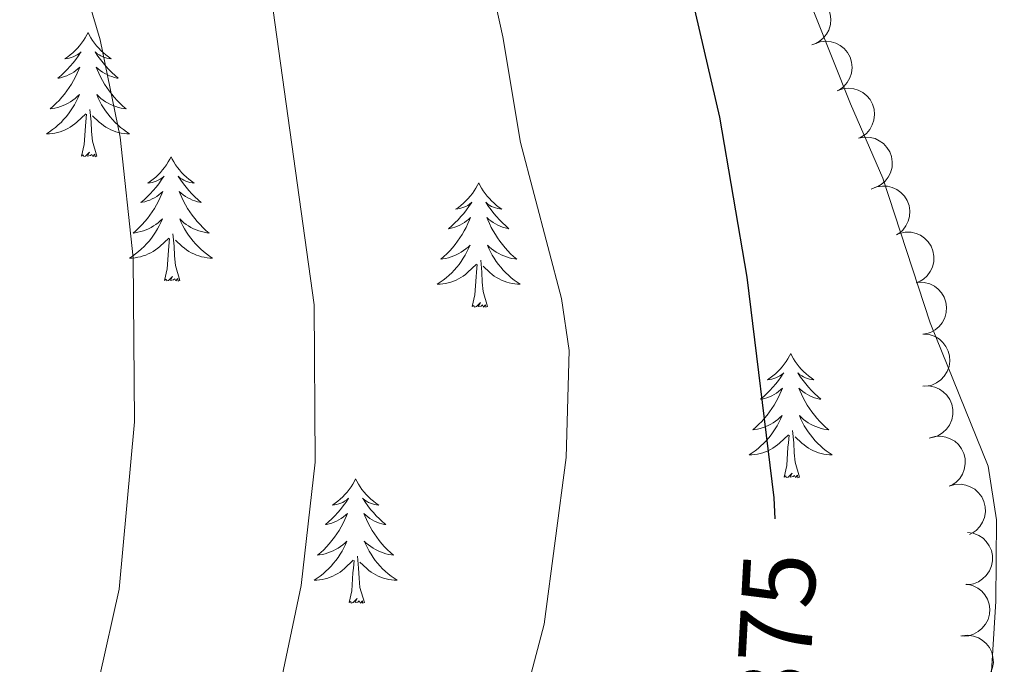
# Model space of a CAD drawing. Units: metres. Extents: x 627787 to 632297, y 694716 to 697768.
# Drawn here: x 628937 to 629031, y 695294 to 695356 of the extents above; entities that cross this region are included whole.
import ezdxf
from ezdxf.enums import TextEntityAlignment as Align

# ---------------------------------------------------------------- set-up
doc = ezdxf.new("R2010")
doc.units = ezdxf.units.M
doc.header["$MEASUREMENT"] = 0
for name, color, linetype, lineweight in [('Carátula', 7, 'Continuous', 0), ('Elementos auxiliares', 7, 'Continuous', 0), ('Entidades rústicas y varios', 7, 'Continuous', 0), ('Relieve y altimetría', 7, 'Continuous', 0), ('Textos de rotulación', 7, 'Continuous', 0)]:
    doc.layers.add(name, color=color, linetype=linetype, lineweight=lineweight)
doc.styles.add('Style-Helvetica-Narrow-Oblique', font='txt')

msp = doc.modelspace()

# ---------------------------------------------------------------- linework, layer by layer
at = {"layer": 'Carátula', "color": 7, "linetype": 'Continuous', "lineweight": 0}
msp.add_3dface([(627842.822, 694715.671), (632297.044, 694798.715), (632241.681, 697768.21), (627787.459, 697685.166)], dxfattribs=at)
at = {"layer": 'Elementos auxiliares', "color": 250, "linetype": 'Continuous', "lineweight": 0}
msp.add_3dface([(628705.36, 695125.74), (628662.77, 697439), (632091.16, 697502.92), (632134.88, 695189.68)], dxfattribs=at)
at = {"layer": 'Entidades rústicas y varios', "color": 92, "linetype": 'Continuous', "lineweight": 0, "flags": 128}
for points, elevation in [([(629011.179, 695358.43), (629011.734, 695358.523), (629012.318, 695358.476), (629012.78, 695358.341), (629013.175, 695358.133), (629013.568, 695357.836), (629013.893, 695357.467), (629014.138, 695357.041), (629014.29, 695356.562), (629014.354, 695356.059), (629014.311, 695355.554), (629014.147, 695355.027), (629013.912, 695354.617), (629013.6, 695354.233), (629013.226, 695353.912), (629012.888, 695353.737), (629012.52, 695353.613)], 379.546), ([(629012.793, 695353.716), (629013.323, 695353.904), (629013.906, 695353.96), (629014.385, 695353.907), (629014.81, 695353.771), (629015.249, 695353.547), (629015.633, 695353.24), (629015.949, 695352.864), (629016.182, 695352.419), (629016.333, 695351.935), (629016.379, 695351.43), (629016.309, 695350.883), (629016.149, 695350.438), (629015.909, 695350.005), (629015.597, 695349.624), (629015.294, 695349.392), (629014.953, 695349.207)], 379.546), ([(629014.953, 695349.207), (629015.483, 695349.395), (629016.066, 695349.45), (629016.545, 695349.398), (629016.97, 695349.262), (629017.409, 695349.038), (629017.793, 695348.731), (629018.109, 695348.355), (629018.342, 695347.91), (629018.493, 695347.426), (629018.539, 695346.92), (629018.468, 695346.373), (629018.309, 695345.928), (629018.069, 695345.496), (629017.757, 695345.115), (629017.454, 695344.883), (629017.113, 695344.697)], 379.546), ([(629016.979, 695344.644), (629017.53, 695344.756), (629018.115, 695344.729), (629018.582, 695344.609), (629018.983, 695344.415), (629019.386, 695344.131), (629019.724, 695343.773), (629019.983, 695343.357), (629020.152, 695342.883), (629020.232, 695342.382), (629020.207, 695341.876), (629020.06, 695341.344), (629019.84, 695340.926), (629019.541, 695340.531), (629019.178, 695340.198), (629018.846, 695340.011), (629018.482, 695339.876)], 379.546), ([(629018.202, 695339.756), (629018.719, 695339.976), (629019.298, 695340.066), (629019.78, 695340.042), (629020.211, 695339.932), (629020.663, 695339.735), (629021.065, 695339.452), (629021.403, 695339.095), (629021.663, 695338.666), (629021.842, 695338.191), (629021.918, 695337.689), (629021.881, 695337.139), (629021.749, 695336.685), (629021.535, 695336.239), (629021.247, 695335.84), (629020.959, 695335.59), (629020.629, 695335.385)], 379.507), ([(629020.918, 695335.518), (629021.466, 695335.643), (629022.051, 695335.63), (629022.521, 695335.521), (629022.927, 695335.337), (629023.337, 695335.063), (629023.683, 695334.713), (629023.952, 695334.303), (629024.132, 695333.834), (629024.225, 695333.335), (629024.211, 695332.828), (629024.078, 695332.293), (629023.868, 695331.87), (629023.579, 695331.468), (629023.224, 695331.126), (629022.897, 695330.931), (629022.536, 695330.787)], 379.298), ([(629022.721, 695330.836), (629023.283, 695330.827), (629023.849, 695330.674), (629024.279, 695330.457), (629024.629, 695330.181), (629024.962, 695329.817), (629025.214, 695329.395), (629025.378, 695328.932), (629025.441, 695328.434), (629025.412, 695327.927), (629025.278, 695327.438), (629025.02, 695326.95), (629024.715, 695326.589), (629024.339, 695326.268), (629023.913, 695326.021), (629023.548, 695325.91), (629023.163, 695325.856)], 378.991), ([(629023.224, 695325.871), (629023.784, 695325.818), (629024.336, 695325.622), (629024.748, 695325.372), (629025.076, 695325.07), (629025.379, 695324.682), (629025.598, 695324.241), (629025.726, 695323.767), (629025.75, 695323.265), (629025.682, 695322.763), (629025.51, 695322.285), (629025.216, 695321.819), (629024.884, 695321.483), (629024.483, 695321.192), (629024.04, 695320.978), (629023.668, 695320.895), (629023.28, 695320.871)], 378.65), ([(629023.176, 695320.868), (629023.737, 695320.895), (629024.312, 695320.78), (629024.755, 695320.592), (629025.123, 695320.339), (629025.479, 695319.998), (629025.758, 695319.593), (629025.952, 695319.142), (629026.047, 695318.649), (629026.052, 695318.141), (629025.95, 695317.644), (629025.725, 695317.141), (629025.444, 695316.761), (629025.089, 695316.416), (629024.68, 695316.141), (629024.324, 695316.006), (629023.944, 695315.927)], 378.421), ([(629023.774, 695315.882), (629024.312, 695316.044), (629024.898, 695316.069), (629025.374, 695315.992), (629025.791, 695315.835), (629026.218, 695315.589), (629026.586, 695315.263), (629026.882, 695314.872), (629027.093, 695314.415), (629027.219, 695313.924), (629027.239, 695313.417), (629027.141, 695312.874), (629026.959, 695312.438), (629026.697, 695312.018), (629026.366, 695311.654), (629026.052, 695311.437), (629025.702, 695311.269)], 378.335), ([(629025.702, 695311.271), (629026.24, 695311.432), (629026.825, 695311.458), (629027.301, 695311.381), (629027.718, 695311.223), (629028.146, 695310.978), (629028.514, 695310.651), (629028.81, 695310.26), (629029.021, 695309.804), (629029.146, 695309.312), (629029.166, 695308.805), (629029.069, 695308.263), (629028.887, 695307.826), (629028.625, 695307.406), (629028.294, 695307.042), (629027.98, 695306.826), (629027.63, 695306.657)], 378.46), ([(629027.439, 695306.844), (629027.996, 695306.766), (629028.539, 695306.546), (629028.939, 695306.278), (629029.253, 695305.961), (629029.539, 695305.56), (629029.738, 695305.11), (629029.844, 695304.631), (629029.846, 695304.128), (629029.756, 695303.629), (629029.563, 695303.16), (629029.248, 695302.707), (629028.901, 695302.386), (629028.488, 695302.113), (629028.036, 695301.92), (629027.66, 695301.854), (629027.272, 695301.847)], 377.662), ([(629027.369, 695301.892), (629027.917, 695301.77), (629028.441, 695301.506), (629028.818, 695301.206), (629029.105, 695300.865), (629029.358, 695300.442), (629029.52, 695299.978), (629029.587, 695299.491), (629029.548, 695298.991), (629029.418, 695298.5), (629029.188, 695298.048), (629028.837, 695297.622), (629028.465, 695297.33), (629028.032, 695297.092), (629027.565, 695296.936), (629027.185, 695296.9), (629026.798, 695296.925)], 378.281), ([(629026.895, 695296.929), (629027.454, 695296.99), (629028.035, 695296.909), (629028.489, 695296.747), (629028.87, 695296.516), (629029.246, 695296.197), (629029.548, 695295.809), (629029.768, 695295.37), (629029.892, 695294.883), (629029.927, 695294.377), (629029.854, 695293.875), (629029.659, 695293.359), (629029.401, 695292.963), (629029.067, 695292.598), (629028.676, 695292.3), (629028.328, 695292.144), (629027.953, 695292.042)], 378.282)]:
    msp.add_lwpolyline(points, dxfattribs=dict(at, elevation=elevation))
for points in [[(628943.094, 695354.787), (628942.983, 695354.568), (628942.828, 695354.293), (628942.66, 695354.027), (628942.478, 695353.77), (628942.284, 695353.522), (628942.077, 695353.284), (628941.858, 695353.058), (628941.628, 695352.842), (628941.388, 695352.639), (628941.137, 695352.448), (628940.877, 695352.27), (628941.076, 695352.293), (628941.279, 695352.331), (628941.478, 695352.386), (628941.673, 695352.455), (628941.862, 695352.54), (628942.043, 695352.639), (628942.217, 695352.751), (628942.422, 695352.942), (628942.381, 695352.877), (628942.151, 695352.532), (628941.908, 695352.196), (628941.652, 695351.87), (628941.384, 695351.554), (628941.104, 695351.249), (628940.812, 695350.955), (628940.509, 695350.672), (628940.196, 695350.401), (628940.32, 695350.424), (628940.566, 695350.482), (628940.808, 695350.555), (628941.044, 695350.643), (628941.275, 695350.746), (628941.498, 695350.864), (628941.714, 695350.995), (628941.921, 695351.14), (628942.118, 695351.297), (628942.305, 695351.467), (628942.217, 695351.245), (628942.061, 695350.884), (628941.89, 695350.53), (628941.705, 695350.183), (628941.505, 695349.843), (628941.293, 695349.512), (628941.066, 695349.19), (628940.827, 695348.878), (628940.576, 695348.575), (628940.312, 695348.283), (628940.037, 695348.002), (628939.75, 695347.732), (628939.453, 695347.474), (628939.649, 695347.499), (628939.916, 695347.546), (628940.179, 695347.609), (628940.438, 695347.688), (628940.693, 695347.782), (628940.941, 695347.89), (628941.182, 695348.013), (628941.416, 695348.151), (628941.641, 695348.301), (628941.857, 695348.465), (628942.063, 695348.641), (628942.258, 695348.829), (628942.117, 695348.502), (628941.962, 695348.181), (628941.793, 695347.867), (628941.61, 695347.562), (628941.413, 695347.265), (628941.203, 695346.977), (628940.98, 695346.699), (628940.745, 695346.431), (628940.499, 695346.173), (628940.241, 695345.928), (628939.972, 695345.694), (628939.693, 695345.472), (628939.404, 695345.263), (628939.114, 695345.072), (628939.379, 695345.081), (628939.642, 695345.106), (628939.904, 695345.147), (628940.163, 695345.204), (628940.418, 695345.276), (628940.668, 695345.363), (628940.912, 695345.466), (628941.15, 695345.582), (628941.38, 695345.713), (628941.602, 695345.858), (628941.815, 695346.016), (628942.018, 695346.186), (628942.866, 695346.985)], [(628943.094, 695354.787), (628943.205, 695354.568), (628943.36, 695354.293), (628943.528, 695354.027), (628943.71, 695353.77), (628943.904, 695353.522), (628944.111, 695353.284), (628944.33, 695353.058), (628944.56, 695352.842), (628944.8, 695352.639), (628945.051, 695352.448), (628945.311, 695352.27), (628945.112, 695352.293), (628944.909, 695352.331), (628944.71, 695352.386), (628944.515, 695352.455), (628944.326, 695352.54), (628944.145, 695352.639), (628943.971, 695352.751), (628943.766, 695352.942), (628943.807, 695352.877), (628944.037, 695352.532), (628944.28, 695352.196), (628944.536, 695351.87), (628944.804, 695351.554), (628945.084, 695351.249), (628945.376, 695350.955), (628945.679, 695350.672), (628945.992, 695350.401), (628945.868, 695350.424), (628945.622, 695350.482), (628945.38, 695350.555), (628945.144, 695350.643), (628944.913, 695350.746), (628944.69, 695350.864), (628944.474, 695350.995), (628944.267, 695351.14), (628944.07, 695351.297), (628943.883, 695351.467), (628943.971, 695351.245), (628944.127, 695350.884), (628944.298, 695350.53), (628944.483, 695350.183), (628944.683, 695349.843), (628944.895, 695349.512), (628945.122, 695349.19), (628945.361, 695348.878), (628945.612, 695348.575), (628945.876, 695348.283), (628946.151, 695348.002), (628946.438, 695347.732), (628946.735, 695347.474), (628946.539, 695347.499), (628946.272, 695347.546), (628946.009, 695347.609), (628945.75, 695347.688), (628945.495, 695347.782), (628945.247, 695347.89), (628945.006, 695348.013), (628944.772, 695348.151), (628944.547, 695348.301), (628944.331, 695348.465), (628944.125, 695348.641), (628943.93, 695348.829), (628944.071, 695348.502), (628944.226, 695348.181), (628944.395, 695347.867), (628944.578, 695347.562), (628944.775, 695347.265), (628944.985, 695346.977), (628945.208, 695346.699), (628945.443, 695346.431), (628945.689, 695346.173), (628945.947, 695345.928), (628946.216, 695345.694), (628946.495, 695345.472), (628946.784, 695345.263), (628947.074, 695345.072), (628946.809, 695345.081), (628946.546, 695345.106), (628946.284, 695345.147), (628946.025, 695345.204), (628945.77, 695345.276), (628945.52, 695345.363), (628945.276, 695345.466), (628945.038, 695345.582), (628944.808, 695345.713), (628944.586, 695345.858), (628944.373, 695346.016), (628944.17, 695346.186), (628943.512, 695346.806)], [(628943.945, 695342.936), (628943.516, 695344.376), (628943.425, 695345.28), (628943.379, 695346.229), (628943.277, 695347.393)], [(628942.475, 695342.936), (628942.72, 695344.054), (628942.833, 695345.796), (628942.881, 695346.229), (628942.944, 695346.952)], [(628943.945, 695342.936), (628943.771, 695342.868), (628943.752, 695343.107), (628943.562, 695342.885), (628943.441, 695343.088), (628943.32, 695342.98), (628943.05, 695342.926), (628943.246, 695343.319), (628942.861, 695342.939), (628942.673, 695342.885), (628942.632, 695343.047), (628942.475, 695342.936)], [(628951.054, 695342.868), (628950.943, 695342.649), (628950.788, 695342.374), (628950.62, 695342.108), (628950.438, 695341.851), (628950.244, 695341.603), (628950.037, 695341.365), (628949.818, 695341.139), (628949.588, 695340.923), (628949.348, 695340.72), (628949.097, 695340.529), (628948.837, 695340.351), (628949.036, 695340.374), (628949.239, 695340.412), (628949.438, 695340.467), (628949.633, 695340.536), (628949.822, 695340.621), (628950.003, 695340.72), (628950.177, 695340.832), (628950.382, 695341.023), (628950.341, 695340.958), (628950.111, 695340.613), (628949.868, 695340.277), (628949.612, 695339.951), (628949.344, 695339.635), (628949.064, 695339.33), (628948.772, 695339.036), (628948.469, 695338.753), (628948.156, 695338.482), (628948.28, 695338.505), (628948.526, 695338.563), (628948.768, 695338.636), (628949.004, 695338.724), (628949.235, 695338.827), (628949.458, 695338.945), (628949.674, 695339.076), (628949.881, 695339.221), (628950.078, 695339.378), (628950.265, 695339.548), (628950.177, 695339.326), (628950.021, 695338.965), (628949.85, 695338.611), (628949.665, 695338.264), (628949.465, 695337.924), (628949.253, 695337.593), (628949.026, 695337.271), (628948.787, 695336.959), (628948.536, 695336.656), (628948.272, 695336.364), (628947.997, 695336.083), (628947.71, 695335.813), (628947.413, 695335.555), (628947.609, 695335.58), (628947.876, 695335.627), (628948.139, 695335.69), (628948.398, 695335.769), (628948.653, 695335.863), (628948.901, 695335.971), (628949.142, 695336.094), (628949.376, 695336.232), (628949.601, 695336.382), (628949.817, 695336.546), (628950.023, 695336.722), (628950.218, 695336.91), (628950.077, 695336.583), (628949.922, 695336.262), (628949.753, 695335.948), (628949.57, 695335.643), (628949.373, 695335.346), (628949.163, 695335.058), (628948.94, 695334.78), (628948.705, 695334.512), (628948.459, 695334.254), (628948.201, 695334.009), (628947.932, 695333.775), (628947.653, 695333.553), (628947.364, 695333.344), (628947.074, 695333.153), (628947.339, 695333.162), (628947.602, 695333.187), (628947.864, 695333.228), (628948.123, 695333.285), (628948.378, 695333.357), (628948.628, 695333.444), (628948.872, 695333.547), (628949.11, 695333.663), (628949.34, 695333.794), (628949.562, 695333.939), (628949.775, 695334.097), (628949.978, 695334.267), (628950.826, 695335.066)], [(628951.054, 695342.868), (628951.165, 695342.649), (628951.32, 695342.374), (628951.488, 695342.108), (628951.67, 695341.851), (628951.864, 695341.603), (628952.071, 695341.365), (628952.29, 695341.139), (628952.52, 695340.923), (628952.76, 695340.72), (628953.011, 695340.529), (628953.271, 695340.351), (628953.072, 695340.374), (628952.869, 695340.412), (628952.67, 695340.467), (628952.475, 695340.536), (628952.286, 695340.621), (628952.105, 695340.72), (628951.931, 695340.832), (628951.726, 695341.023), (628951.767, 695340.958), (628951.997, 695340.613), (628952.24, 695340.277), (628952.496, 695339.951), (628952.764, 695339.635), (628953.044, 695339.33), (628953.336, 695339.036), (628953.639, 695338.753), (628953.952, 695338.482), (628953.828, 695338.505), (628953.582, 695338.563), (628953.34, 695338.636), (628953.104, 695338.724), (628952.873, 695338.827), (628952.65, 695338.945), (628952.434, 695339.076), (628952.227, 695339.221), (628952.03, 695339.378), (628951.843, 695339.548), (628951.931, 695339.326), (628952.087, 695338.965), (628952.258, 695338.611), (628952.443, 695338.264), (628952.643, 695337.924), (628952.855, 695337.593), (628953.082, 695337.271), (628953.321, 695336.959), (628953.572, 695336.656), (628953.836, 695336.364), (628954.111, 695336.083), (628954.398, 695335.813), (628954.695, 695335.555), (628954.499, 695335.58), (628954.232, 695335.627), (628953.969, 695335.69), (628953.71, 695335.769), (628953.455, 695335.863), (628953.207, 695335.971), (628952.966, 695336.094), (628952.732, 695336.232), (628952.507, 695336.382), (628952.291, 695336.546), (628952.085, 695336.722), (628951.89, 695336.91), (628952.031, 695336.583), (628952.186, 695336.262), (628952.355, 695335.948), (628952.538, 695335.643), (628952.735, 695335.346), (628952.945, 695335.058), (628953.168, 695334.78), (628953.403, 695334.512), (628953.649, 695334.254), (628953.907, 695334.009), (628954.176, 695333.775), (628954.455, 695333.553), (628954.744, 695333.344), (628955.034, 695333.153), (628954.769, 695333.162), (628954.506, 695333.187), (628954.244, 695333.228), (628953.985, 695333.285), (628953.73, 695333.357), (628953.48, 695333.444), (628953.236, 695333.547), (628952.998, 695333.663), (628952.768, 695333.794), (628952.546, 695333.939), (628952.333, 695334.097), (628952.13, 695334.267), (628951.472, 695334.887)], [(628980.569, 695340.36), (628980.458, 695340.141), (628980.303, 695339.866), (628980.135, 695339.6), (628979.953, 695339.343), (628979.759, 695339.095), (628979.552, 695338.857), (628979.333, 695338.631), (628979.103, 695338.415), (628978.863, 695338.212), (628978.612, 695338.021), (628978.352, 695337.843), (628978.551, 695337.866), (628978.754, 695337.904), (628978.953, 695337.959), (628979.148, 695338.028), (628979.337, 695338.113), (628979.518, 695338.212), (628979.692, 695338.324), (628979.897, 695338.515), (628979.856, 695338.45), (628979.626, 695338.105), (628979.383, 695337.769), (628979.127, 695337.443), (628978.859, 695337.127), (628978.579, 695336.822), (628978.287, 695336.528), (628977.984, 695336.245), (628977.671, 695335.974), (628977.795, 695335.997), (628978.041, 695336.055), (628978.283, 695336.128), (628978.519, 695336.216), (628978.75, 695336.319), (628978.973, 695336.437), (628979.189, 695336.568), (628979.396, 695336.713), (628979.593, 695336.87), (628979.78, 695337.04), (628979.692, 695336.818), (628979.536, 695336.457), (628979.365, 695336.103), (628979.18, 695335.756), (628978.98, 695335.416), (628978.768, 695335.085), (628978.541, 695334.763), (628978.302, 695334.451), (628978.051, 695334.148), (628977.787, 695333.856), (628977.512, 695333.575), (628977.225, 695333.305), (628976.928, 695333.047), (628977.124, 695333.072), (628977.391, 695333.119), (628977.654, 695333.182), (628977.913, 695333.261), (628978.168, 695333.355), (628978.416, 695333.463), (628978.657, 695333.586), (628978.891, 695333.724), (628979.116, 695333.874), (628979.332, 695334.038), (628979.538, 695334.214), (628979.733, 695334.402), (628979.592, 695334.075), (628979.437, 695333.754), (628979.268, 695333.44), (628979.085, 695333.135), (628978.888, 695332.838), (628978.678, 695332.55), (628978.455, 695332.272), (628978.22, 695332.004), (628977.974, 695331.746), (628977.716, 695331.501), (628977.447, 695331.267), (628977.168, 695331.045), (628976.879, 695330.836), (628976.589, 695330.645), (628976.854, 695330.654), (628977.117, 695330.679), (628977.379, 695330.72), (628977.638, 695330.777), (628977.893, 695330.849), (628978.143, 695330.936), (628978.387, 695331.039), (628978.625, 695331.155), (628978.855, 695331.286), (628979.077, 695331.431), (628979.29, 695331.589), (628979.493, 695331.759), (628980.341, 695332.558)], [(628980.569, 695340.36), (628980.68, 695340.141), (628980.835, 695339.866), (628981.003, 695339.6), (628981.185, 695339.343), (628981.379, 695339.095), (628981.586, 695338.857), (628981.805, 695338.631), (628982.035, 695338.415), (628982.275, 695338.212), (628982.526, 695338.021), (628982.786, 695337.843), (628982.587, 695337.866), (628982.384, 695337.904), (628982.185, 695337.959), (628981.99, 695338.028), (628981.801, 695338.113), (628981.62, 695338.212), (628981.446, 695338.324), (628981.241, 695338.515), (628981.282, 695338.45), (628981.512, 695338.105), (628981.755, 695337.769), (628982.011, 695337.443), (628982.279, 695337.127), (628982.559, 695336.822), (628982.851, 695336.528), (628983.154, 695336.245), (628983.467, 695335.974), (628983.343, 695335.997), (628983.097, 695336.055), (628982.855, 695336.128), (628982.619, 695336.216), (628982.388, 695336.319), (628982.165, 695336.437), (628981.949, 695336.568), (628981.742, 695336.713), (628981.545, 695336.87), (628981.358, 695337.04), (628981.446, 695336.818), (628981.602, 695336.457), (628981.773, 695336.103), (628981.958, 695335.756), (628982.158, 695335.416), (628982.37, 695335.085), (628982.597, 695334.763), (628982.836, 695334.451), (628983.087, 695334.148), (628983.351, 695333.856), (628983.626, 695333.575), (628983.913, 695333.305), (628984.21, 695333.047), (628984.014, 695333.072), (628983.747, 695333.119), (628983.484, 695333.182), (628983.225, 695333.261), (628982.97, 695333.355), (628982.722, 695333.463), (628982.481, 695333.586), (628982.247, 695333.724), (628982.022, 695333.874), (628981.806, 695334.038), (628981.6, 695334.214), (628981.405, 695334.402), (628981.546, 695334.075), (628981.701, 695333.754), (628981.87, 695333.44), (628982.053, 695333.135), (628982.25, 695332.838), (628982.46, 695332.55), (628982.683, 695332.272), (628982.918, 695332.004), (628983.164, 695331.746), (628983.422, 695331.501), (628983.691, 695331.267), (628983.97, 695331.045), (628984.259, 695330.836), (628984.549, 695330.645), (628984.284, 695330.654), (628984.021, 695330.679), (628983.759, 695330.72), (628983.5, 695330.777), (628983.245, 695330.849), (628982.995, 695330.936), (628982.751, 695331.039), (628982.513, 695331.155), (628982.283, 695331.286), (628982.061, 695331.431), (628981.848, 695331.589), (628981.645, 695331.759), (628980.987, 695332.379)], [(628950.435, 695331.017), (628950.68, 695332.135), (628950.793, 695333.877), (628950.841, 695334.31), (628950.904, 695335.033)], [(628951.905, 695331.017), (628951.476, 695332.457), (628951.385, 695333.361), (628951.339, 695334.31), (628951.237, 695335.474)], [(628981.42, 695328.509), (628980.991, 695329.949), (628980.9, 695330.853), (628980.854, 695331.802), (628980.752, 695332.966)], [(628979.95, 695328.509), (628980.195, 695329.627), (628980.308, 695331.369), (628980.356, 695331.802), (628980.419, 695332.525)], [(628951.905, 695331.017), (628951.731, 695330.949), (628951.712, 695331.188), (628951.522, 695330.966), (628951.401, 695331.169), (628951.28, 695331.061), (628951.01, 695331.007), (628951.206, 695331.4), (628950.821, 695331.02), (628950.633, 695330.966), (628950.592, 695331.128), (628950.435, 695331.017)], [(628981.42, 695328.509), (628981.246, 695328.441), (628981.227, 695328.68), (628981.037, 695328.458), (628980.916, 695328.661), (628980.795, 695328.553), (628980.525, 695328.499), (628980.721, 695328.892), (628980.336, 695328.512), (628980.148, 695328.458), (628980.107, 695328.62), (628979.95, 695328.509)], [(629010.491, 695324), (629010.38, 695323.781), (629010.225, 695323.506), (629010.057, 695323.24), (629009.875, 695322.983), (629009.681, 695322.735), (629009.474, 695322.497), (629009.255, 695322.271), (629009.025, 695322.055), (629008.785, 695321.852), (629008.534, 695321.661), (629008.274, 695321.483), (629008.473, 695321.506), (629008.676, 695321.544), (629008.875, 695321.599), (629009.07, 695321.668), (629009.259, 695321.753), (629009.44, 695321.852), (629009.614, 695321.964), (629009.819, 695322.155), (629009.778, 695322.09), (629009.548, 695321.745), (629009.305, 695321.409), (629009.049, 695321.083), (629008.781, 695320.767), (629008.501, 695320.462), (629008.209, 695320.168), (629007.906, 695319.885), (629007.593, 695319.614), (629007.717, 695319.637), (629007.963, 695319.695), (629008.205, 695319.768), (629008.441, 695319.856), (629008.672, 695319.959), (629008.895, 695320.077), (629009.111, 695320.208), (629009.318, 695320.353), (629009.515, 695320.51), (629009.702, 695320.68), (629009.614, 695320.458), (629009.458, 695320.097), (629009.287, 695319.743), (629009.102, 695319.396), (629008.902, 695319.056), (629008.69, 695318.725), (629008.463, 695318.403), (629008.224, 695318.091), (629007.973, 695317.788), (629007.709, 695317.496), (629007.434, 695317.215), (629007.147, 695316.945), (629006.85, 695316.687), (629007.046, 695316.712), (629007.313, 695316.759), (629007.576, 695316.822), (629007.835, 695316.901), (629008.09, 695316.995), (629008.338, 695317.103), (629008.579, 695317.226), (629008.813, 695317.364), (629009.038, 695317.514), (629009.254, 695317.678), (629009.46, 695317.854), (629009.655, 695318.042), (629009.514, 695317.715), (629009.359, 695317.394), (629009.19, 695317.08), (629009.007, 695316.775), (629008.81, 695316.478), (629008.6, 695316.19), (629008.377, 695315.912), (629008.142, 695315.644), (629007.896, 695315.386), (629007.638, 695315.141), (629007.369, 695314.907), (629007.09, 695314.685), (629006.801, 695314.476), (629006.511, 695314.285), (629006.776, 695314.294), (629007.039, 695314.319), (629007.301, 695314.36), (629007.56, 695314.417), (629007.815, 695314.489), (629008.065, 695314.576), (629008.309, 695314.679), (629008.547, 695314.795), (629008.777, 695314.926), (629008.999, 695315.071), (629009.212, 695315.229), (629009.415, 695315.399), (629010.263, 695316.198)], [(629010.491, 695324), (629010.602, 695323.781), (629010.757, 695323.506), (629010.925, 695323.24), (629011.107, 695322.983), (629011.301, 695322.735), (629011.508, 695322.497), (629011.727, 695322.271), (629011.957, 695322.055), (629012.197, 695321.852), (629012.448, 695321.661), (629012.708, 695321.483), (629012.509, 695321.506), (629012.306, 695321.544), (629012.107, 695321.599), (629011.912, 695321.668), (629011.723, 695321.753), (629011.542, 695321.852), (629011.368, 695321.964), (629011.163, 695322.155), (629011.204, 695322.09), (629011.434, 695321.745), (629011.677, 695321.409), (629011.933, 695321.083), (629012.201, 695320.767), (629012.481, 695320.462), (629012.773, 695320.168), (629013.076, 695319.885), (629013.389, 695319.614), (629013.265, 695319.637), (629013.019, 695319.695), (629012.777, 695319.768), (629012.541, 695319.856), (629012.31, 695319.959), (629012.087, 695320.077), (629011.871, 695320.208), (629011.664, 695320.353), (629011.467, 695320.51), (629011.28, 695320.68), (629011.368, 695320.458), (629011.524, 695320.097), (629011.695, 695319.743), (629011.88, 695319.396), (629012.08, 695319.056), (629012.292, 695318.725), (629012.519, 695318.403), (629012.758, 695318.091), (629013.009, 695317.788), (629013.273, 695317.496), (629013.548, 695317.215), (629013.835, 695316.945), (629014.132, 695316.687), (629013.936, 695316.712), (629013.669, 695316.759), (629013.406, 695316.822), (629013.147, 695316.901), (629012.892, 695316.995), (629012.644, 695317.103), (629012.403, 695317.226), (629012.169, 695317.364), (629011.944, 695317.514), (629011.728, 695317.678), (629011.522, 695317.854), (629011.327, 695318.042), (629011.468, 695317.715), (629011.623, 695317.394), (629011.792, 695317.08), (629011.975, 695316.775), (629012.172, 695316.478), (629012.382, 695316.19), (629012.605, 695315.912), (629012.84, 695315.644), (629013.086, 695315.386), (629013.344, 695315.141), (629013.613, 695314.907), (629013.892, 695314.685), (629014.181, 695314.476), (629014.471, 695314.285), (629014.206, 695314.294), (629013.943, 695314.319), (629013.681, 695314.36), (629013.422, 695314.417), (629013.167, 695314.489), (629012.917, 695314.576), (629012.673, 695314.679), (629012.435, 695314.795), (629012.205, 695314.926), (629011.983, 695315.071), (629011.77, 695315.229), (629011.567, 695315.399), (629010.909, 695316.019)], [(629009.872, 695312.149), (629010.117, 695313.267), (629010.23, 695315.009), (629010.278, 695315.442), (629010.341, 695316.165)], [(629011.342, 695312.149), (629010.913, 695313.589), (629010.822, 695314.493), (629010.776, 695315.442), (629010.674, 695316.606)], [(629011.342, 695312.149), (629011.168, 695312.081), (629011.149, 695312.32), (629010.959, 695312.098), (629010.838, 695312.301), (629010.717, 695312.193), (629010.447, 695312.139), (629010.643, 695312.532), (629010.258, 695312.152), (629010.07, 695312.098), (629010.029, 695312.26), (629009.872, 695312.149)], [(628968.752, 695311.975), (628968.641, 695311.756), (628968.486, 695311.481), (628968.318, 695311.215), (628968.136, 695310.958), (628967.942, 695310.71), (628967.735, 695310.472), (628967.516, 695310.246), (628967.286, 695310.03), (628967.046, 695309.827), (628966.795, 695309.636), (628966.535, 695309.458), (628966.734, 695309.481), (628966.937, 695309.519), (628967.136, 695309.574), (628967.331, 695309.643), (628967.52, 695309.728), (628967.701, 695309.827), (628967.875, 695309.939), (628968.08, 695310.13), (628968.039, 695310.065), (628967.809, 695309.72), (628967.566, 695309.384), (628967.31, 695309.058), (628967.042, 695308.742), (628966.762, 695308.437), (628966.47, 695308.143), (628966.167, 695307.86), (628965.854, 695307.589), (628965.978, 695307.612), (628966.224, 695307.67), (628966.466, 695307.743), (628966.702, 695307.831), (628966.933, 695307.934), (628967.156, 695308.052), (628967.372, 695308.183), (628967.579, 695308.328), (628967.776, 695308.485), (628967.963, 695308.655), (628967.875, 695308.433), (628967.719, 695308.072), (628967.548, 695307.718), (628967.363, 695307.371), (628967.163, 695307.031), (628966.951, 695306.7), (628966.724, 695306.378), (628966.485, 695306.066), (628966.234, 695305.763), (628965.97, 695305.471), (628965.695, 695305.19), (628965.408, 695304.92), (628965.111, 695304.662), (628965.307, 695304.687), (628965.574, 695304.734), (628965.837, 695304.797), (628966.096, 695304.876), (628966.351, 695304.97), (628966.599, 695305.078), (628966.84, 695305.201), (628967.074, 695305.339), (628967.299, 695305.489), (628967.515, 695305.653), (628967.721, 695305.829), (628967.916, 695306.017), (628967.775, 695305.69), (628967.62, 695305.369), (628967.451, 695305.055), (628967.268, 695304.75), (628967.071, 695304.453), (628966.861, 695304.165), (628966.638, 695303.887), (628966.403, 695303.619), (628966.157, 695303.361), (628965.899, 695303.116), (628965.63, 695302.882), (628965.351, 695302.66), (628965.062, 695302.451), (628964.772, 695302.26), (628965.037, 695302.269), (628965.3, 695302.294), (628965.562, 695302.335), (628965.821, 695302.392), (628966.076, 695302.464), (628966.326, 695302.551), (628966.57, 695302.654), (628966.808, 695302.77), (628967.038, 695302.901), (628967.26, 695303.046), (628967.473, 695303.204), (628967.676, 695303.374), (628968.524, 695304.173)], [(628968.752, 695311.975), (628968.863, 695311.756), (628969.018, 695311.481), (628969.186, 695311.215), (628969.368, 695310.958), (628969.562, 695310.71), (628969.769, 695310.472), (628969.988, 695310.246), (628970.218, 695310.03), (628970.458, 695309.827), (628970.709, 695309.636), (628970.969, 695309.458), (628970.77, 695309.481), (628970.567, 695309.519), (628970.368, 695309.574), (628970.173, 695309.643), (628969.984, 695309.728), (628969.803, 695309.827), (628969.629, 695309.939), (628969.424, 695310.13), (628969.465, 695310.065), (628969.695, 695309.72), (628969.938, 695309.384), (628970.194, 695309.058), (628970.462, 695308.742), (628970.742, 695308.437), (628971.034, 695308.143), (628971.337, 695307.86), (628971.65, 695307.589), (628971.526, 695307.612), (628971.28, 695307.67), (628971.038, 695307.743), (628970.802, 695307.831), (628970.571, 695307.934), (628970.348, 695308.052), (628970.132, 695308.183), (628969.925, 695308.328), (628969.728, 695308.485), (628969.541, 695308.655), (628969.629, 695308.433), (628969.785, 695308.072), (628969.956, 695307.718), (628970.141, 695307.371), (628970.341, 695307.031), (628970.553, 695306.7), (628970.78, 695306.378), (628971.019, 695306.066), (628971.27, 695305.763), (628971.534, 695305.471), (628971.809, 695305.19), (628972.096, 695304.92), (628972.393, 695304.662), (628972.197, 695304.687), (628971.93, 695304.734), (628971.667, 695304.797), (628971.408, 695304.876), (628971.153, 695304.97), (628970.905, 695305.078), (628970.664, 695305.201), (628970.43, 695305.339), (628970.205, 695305.489), (628969.989, 695305.653), (628969.783, 695305.829), (628969.588, 695306.017), (628969.729, 695305.69), (628969.884, 695305.369), (628970.053, 695305.055), (628970.236, 695304.75), (628970.433, 695304.453), (628970.643, 695304.165), (628970.866, 695303.887), (628971.101, 695303.619), (628971.347, 695303.361), (628971.605, 695303.116), (628971.874, 695302.882), (628972.153, 695302.66), (628972.442, 695302.451), (628972.732, 695302.26), (628972.467, 695302.269), (628972.204, 695302.294), (628971.942, 695302.335), (628971.683, 695302.392), (628971.428, 695302.464), (628971.178, 695302.551), (628970.934, 695302.654), (628970.696, 695302.77), (628970.466, 695302.901), (628970.244, 695303.046), (628970.031, 695303.204), (628969.828, 695303.374), (628969.17, 695303.994)], [(628969.603, 695300.124), (628969.174, 695301.564), (628969.083, 695302.468), (628969.037, 695303.417), (628968.935, 695304.581)], [(628968.133, 695300.124), (628968.378, 695301.242), (628968.491, 695302.984), (628968.539, 695303.417), (628968.602, 695304.14)], [(628969.603, 695300.124), (628969.429, 695300.056), (628969.41, 695300.295), (628969.22, 695300.073), (628969.099, 695300.276), (628968.978, 695300.168), (628968.708, 695300.114), (628968.904, 695300.507), (628968.519, 695300.127), (628968.331, 695300.073), (628968.29, 695300.235), (628968.133, 695300.124)]]:
    msp.add_lwpolyline(points, dxfattribs=at)
at = {"layer": 'Entidades rústicas y varios', "color": 92, "linetype": 'Continuous', "lineweight": 0}
msp.add_polyline3d([(629029.703, 695292.997, 371.039), (629030.174, 695300.265, 371.25), (629030.22, 695308.055, 371.566), (629029.444, 695313.208, 371.671), (629023.865, 695326.956, 372.618), (629019.338, 695340.818, 373.145), (629016.23, 695347.953, 373.566), (629009.254, 695365.48, 374.197), (629008.38, 695369.579, 374.197), (629008.459, 695373.054, 374.197), (629011.617, 695386.869, 373.776), (629012.414, 695392.876, 373.671), (629010.222, 695404.228, 373.671), (629006.642, 695418.097, 373.987), (629006.815, 695423.046, 373.987), (629008.974, 695429.8, 373.987), (629011.455, 695435.715, 373.987), (629015.407, 695442.166, 373.987), (629020.73, 695448.102, 373.671), (629030.029, 695457.437, 373.25), (629039.541, 695466.248, 372.829)], dxfattribs=at)
at = {"layer": 'Relieve y altimetría', "color": 30, "linetype": 'Continuous', "lineweight": 0, "flags": 128}
for points, elevation in [([(628944.196, 695292.947), (628946.089, 695301.388), (628947.555, 695317.456), (628947.408, 695333.182), (628946.167, 695344.746), (628944.254, 695354.078), (628942.148, 695361.201), (628937.435, 695372.185), (628934.753, 695377.126), (628931.796, 695381.344), (628912.773, 695400.829), (628901.361, 695410.551), (628894.007, 695415.816), (628889.364, 695417.817), (628884.434, 695418.655), (628879.131, 695418.866), (628874.181, 695419.593), (628864.483, 695423.499), (628858.641, 695426.855), (628848.42, 695434.536), (628843.671, 695436.854), (628838.875, 695438.27), (628825.074, 695441.096)], 390), ([(628961.311, 695291.112), (628963.519, 695301.768), (628964.883, 695313.584), (628964.768, 695328.67), (628960.317, 695360.843), (628957.54, 695370.497), (628955.983, 695374.765), (628949.117, 695387.315), (628943.441, 695396.293), (628939.297, 695401.339), (628931.853, 695408.67), (628910.165, 695426.112)], 385), ([(628945.711, 695418.274), (628957.744, 695408.893), (628961.438, 695405.519), (628971.784, 695394.133), (628974.005, 695389.653), (628975.789, 695384.677), (628978.443, 695374.62), (628982.886, 695354.368), (628984.581, 695344.242), (628988.494, 695329.264), (628989.235, 695324.306), (628988.946, 695314.04), (628986.826, 695298.037), (628982.95, 695283.229)], 380)]:
    msp.add_lwpolyline(points, dxfattribs=dict(at, elevation=elevation))
at = {"layer": 'Relieve y altimetría', "color": 30, "linetype": 'Continuous', "lineweight": 30, "elevation": 375, "flags": 128}
msp.add_lwpolyline([(629009, 695308.143), (629008.912, 695310.17), (629006.329, 695331.31), (629003.686, 695346.66), (628998.352, 695369.674), (628997.803, 695374.648), (628997.787, 695388.514), (628996.003, 695401.554), (628991.118, 695411.271), (628986.611, 695417.524)], dxfattribs=at)

# ---------------------------------------------------------------- texts
at = {"layer": 'Textos de rotulación', "color": 27, "linetype": 'Continuous', "lineweight": 0, "style": 'Style-Helvetica-Narrow-Oblique'}
msp.add_text('375', height=7, rotation=86.86349, dxfattribs=at).set_placement((629009.055, 695296.96, 375), align=Align.MIDDLE_CENTER)

doc.saveas('drawing.dxf')
